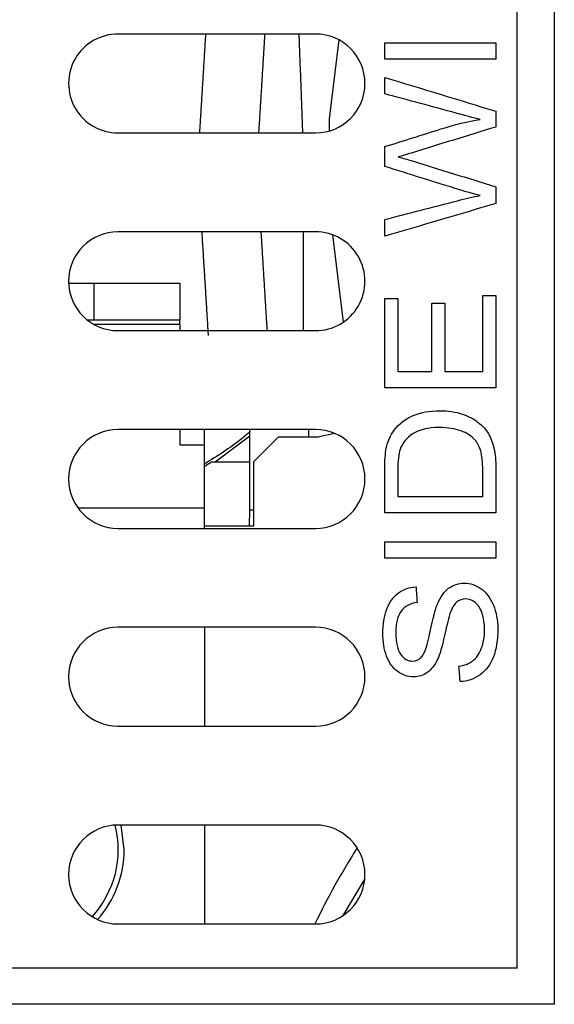
# Model space of a CAD drawing. Units: inches. Extents: x 0.3 to 34.1, y 0.3 to 10.7.
# Drawn here: x 19.4 to 19.5, y 8.1 to 8.3 of the extents above; entities that cross this region are included whole.
import ezdxf

# ---------------------------------------------------------------- set-up
doc = ezdxf.new("R2010")
doc.units = ezdxf.units.IN
doc.header["$MEASUREMENT"] = 0
for name, color, linetype, true_color in [('1', 7, 'CONTINUOUS', 0xffffff), ('12', 7, 'CONTINUOUS', 0xffffff), ('4', 7, 'CONTINUOUS', 0xffffff)]:
    doc.layers.add(name, color=color, linetype=linetype, true_color=true_color)

msp = doc.modelspace()

# ---------------------------------------------------------------- linework, layer by layer
at = {"layer": '1', "color": 155, "linetype": 'Continuous'}
for p, q in [((19.53275344105611, 8.065485392369062), (19.53275344105611, 8.505884988135358)), ((19.54022303871199, 8.498415532172626), (19.54022303871199, 8.05808635856526)), ((19.49191519504672, 8.254313585423485), (19.45191519504672, 8.254313585423485)), ((19.49664982288326, 8.253122184886953), (19.49466519504678, 8.237183944555868)), ((19.49466519504678, 8.237183944555868), (19.49466519504678, 8.234698978465273)), ((19.45191519504672, 8.234313585423484), (19.49191519504672, 8.234313585423484)), ((19.49191519504672, 8.214313585423485), (19.45191519504672, 8.214313585423485)), ((19.49531147679171, 8.213718761879443), (19.49748794305228, 8.196010795014448)), ((19.4419218007387, 8.203939648149287), (19.44709468697103, 8.203939648149287)), ((19.44709468697103, 8.196439648149287), (19.44709468697103, 8.203939648149287)), ((19.44709468697103, 8.203939648149287), (19.46441519504672, 8.203939648149287)), ((19.46441519504672, 8.203939648149287), (19.46441519504672, 8.196439648149287)), ((19.44709468697103, 8.196439648149287), (19.44575035321748, 8.196439648149287)), ((19.46441519504672, 8.196439648149287), (19.44709468697103, 8.196439648149287)), ((19.46441519504672, 8.195535037461076), (19.44712519504672, 8.195535037461076)), ((19.46441519504672, 8.195535037461076), (19.46441519504672, 8.196439648149287)), ((19.46441519504672, 8.195535037461076), (19.46441519504672, 8.194313277380338)), ((19.45191519504672, 8.194313585423485), (19.49191519504672, 8.194313585423485)), ((19.49191519504672, 8.174313585423485), (19.45191519504672, 8.174313585423485)), ((19.46441519504672, 8.174313596058722), (19.46441519504672, 8.171251607284953)), ((19.46941519504672, 8.171251607284953), (19.46941519504672, 8.174313610372481)), ((19.47858535155731, 8.158080462598452), (19.47858535155731, 8.174313275098452)), ((19.49046856838221, 8.174313275098452), (19.49046856838221, 8.172830618848451)), ((19.49581263985764, 8.173522849862264), (19.49266519504671, 8.172830462598176)), ((19.47941519504671, 8.167830462598177), (19.48441519504671, 8.172830462598178)), ((19.48441519504671, 8.172830462598178), (19.49266519504671, 8.172830462598178)), ((19.46441519504672, 8.171251607284953), (19.46941519504672, 8.171251607284953)), ((19.46941519504672, 8.15842585191024), (19.46941519504672, 8.171251607284953)), ((19.47941519504671, 8.154830462598177), (19.47941519504671, 8.167830462598177)), ((19.46941519504672, 8.15842585191024), (19.44383246067172, 8.15842585191024)), ((19.46941519504672, 8.154313467866793), (19.46941519504672, 8.15842585191024)), ((19.47850979966705, 8.15483045417443), (19.47858535155731, 8.158080462598452)), ((19.47858535155731, 8.158080462598452), (19.47941531998243, 8.158080462598452)), ((19.45191519504672, 8.154313585423484), (19.49191519504672, 8.154313585423484)), ((19.46941496067171, 8.154830462598179), (19.47941519504671, 8.154830462598179)), ((19.49191519504672, 8.134313585423484), (19.45191519504672, 8.134313585423484)), ((19.46941519504672, 8.134312712598451), (19.46941519504672, 8.114312837598451)), ((19.45191519504672, 8.114313585423485), (19.49191519504672, 8.114313585423485)), ((19.49191519504672, 8.094313585423485), (19.45191519504672, 8.094313585423485)), ((19.45316519504672, 8.08933046259845), (19.45257268662083, 8.094313487971206)), ((19.46941519504672, 8.094314150098452), (19.46941519504672, 8.074314275098452)), ((19.45191519504672, 8.074313585423484), (19.49191519504672, 8.074313585423484)), ((19.33123662274304, 8.065454848331795), (19.53278398509337, 8.065454848331795)), ((19.54025358274926, 8.058055814527993), (19.32376731936228, 8.058055814527993))]:
    msp.add_line(p, q, dxfattribs=at)
for centre, radius, start, end in [((19.45191519504672, 8.244313585423484), 0.009999999999999898, 89.9999999999998, 270), ((19.49191519504672, 8.244313585423484), 0.009999999999999898, 270, 90), ((19.45191519504672, 8.204313585423485), 0.01000000000000012, 90, 270), ((19.49191519504672, 8.204313585423485), 0.009999999999999842, 270, 90.00000000000038), ((19.45191519504672, 8.164313585423484), 0.01000000000000001, 90, 270), ((19.49191519504672, 8.164313585423484), 0.01000000000000001, 270, 90), ((19.45191519504672, 8.124313585423485), 0.01000000000000006, 90, 270), ((19.49191519504672, 8.124313585423485), 0.009999999999999953, 270, 90), ((19.45191519504672, 8.084313585423486), 0.01000000000000006, 90, 270), ((19.49191519504672, 8.084313585423486), 0.01000000000000006, 270, 90), ((19.43191519504672, 8.08933046259845), 0.02125, 318.3291165941325, 0), ((19.62691519504672, 8.009198428242717), 0.15, 147.5449966808645, 154.271903167564)]:
    msp.add_arc(centre, radius, start, end, dxfattribs=at)
at = {"layer": '1', "color": 155, "linetype": 'Continuous', "extrusion": (0, 0, -1)}
msp.add_arc((-19.43191519504672, 8.08933046259845), 0.02000000000000002, 165.6271432499955, 222.5304466734133, dxfattribs=at)
at = {"layer": '1', "color": 155, "linetype": 'Continuous'}
for points, degree in [([(19.46846985039974, 8.23431407336706), (19.46908875962554, 8.244313938984668), (19.46970766885135, 8.254313804602276)], 2), ([(19.46846985039974, 8.23431407336706), (19.46908875962554, 8.244313938984668), (19.46970766885135, 8.254313804602276)], 2), ([(19.48161403482943, 8.254313196550367), (19.4809951564904, 8.244313829977854), (19.48037627815138, 8.23431446340534)], 2), ([(19.48161403482943, 8.254313196550367), (19.4809951564904, 8.244313829977854), (19.48037627815138, 8.23431446340534)], 2), ([(19.48853557924445, 8.254312588440369), (19.48926554962234, 8.234313906302603)], 1), ([(19.48853557924445, 8.254312588440369), (19.48926554962234, 8.234313906302603)], 1), ([(19.50591519504672, 8.252507850067882), (19.51341519504672, 8.252507850067882), (19.52091519504672, 8.252507850067882), (19.52841519504672, 8.252507850067882)], 3), ([(19.50591519504672, 8.249194982326772), (19.50591519504672, 8.250299271573809), (19.50591519504672, 8.251403560820846), (19.50591519504672, 8.252507850067882)], 3), ([(19.50591519504672, 8.252507850067882), (19.51341519504672, 8.252507850067882), (19.52091519504672, 8.252507850067882), (19.52841519504672, 8.252507850067882)], 3), ([(19.50591519504672, 8.249194982326772), (19.50591519504672, 8.250299271573809), (19.50591519504672, 8.251403560820846), (19.50591519504672, 8.252507850067882)], 3), ([(19.52841519504672, 8.252507850067882), (19.52841519504672, 8.251403560820846), (19.52841519504672, 8.250299271573809), (19.52841519504672, 8.249194982326772)], 3), ([(19.52841519504672, 8.252507850067882), (19.52841519504672, 8.251403560820846), (19.52841519504672, 8.250299271573809), (19.52841519504672, 8.249194982326772)], 3), ([(19.52841519504672, 8.249194982326772), (19.52091519504672, 8.249194982326772), (19.51341519504672, 8.249194982326772), (19.50591519504672, 8.249194982326772)], 3), ([(19.52841519504672, 8.249194982326772), (19.52091519504672, 8.249194982326772), (19.51341519504672, 8.249194982326772), (19.50591519504672, 8.249194982326772)], 3), ([(19.50591519504672, 8.242223889975786), (19.50591519504672, 8.243332442887871), (19.50591519504672, 8.244440995799954), (19.50591519504672, 8.245549548712036)], 3), ([(19.50591519504672, 8.245549548712036), (19.51341519504672, 8.243264224247127), (19.52091519504672, 8.240978899782217), (19.52841519504672, 8.238693575317306)], 3), ([(19.50591519504672, 8.242223889975786), (19.50591519504672, 8.243332442887871), (19.50591519504672, 8.244440995799954), (19.50591519504672, 8.245549548712036)], 3), ([(19.50591519504672, 8.245549548712036), (19.51341519504672, 8.243264224247127), (19.52091519504672, 8.240978899782217), (19.52841519504672, 8.238693575317306)], 3), ([(19.52841519504672, 8.238693575317306), (19.52841519504672, 8.237629790888212), (19.52841519504672, 8.236566006459116), (19.52841519504672, 8.235502222030021)], 3), ([(19.52841519504672, 8.238693575317306), (19.52841519504672, 8.237629790888212), (19.52841519504672, 8.236566006459116), (19.52841519504672, 8.235502222030021)], 3), ([(19.50591519504672, 8.22753982755573), (19.50591519504672, 8.228870091050231), (19.50591519504672, 8.230200354544731), (19.50591519504672, 8.23153061803923)], 3), ([(19.50591519504672, 8.22753982755573), (19.50591519504672, 8.228870091050231), (19.50591519504672, 8.230200354544731), (19.50591519504672, 8.23153061803923)], 3), ([(19.52841519504672, 8.223414731623267), (19.52841519504672, 8.222289124050999), (19.52841519504672, 8.221163516478729), (19.52841519504672, 8.22003790890646)], 3), ([(19.52841519504672, 8.223414731623267), (19.52841519504672, 8.222289124050999), (19.52841519504672, 8.221163516478729), (19.52841519504672, 8.22003790890646)], 3), ([(19.52841519504672, 8.22003790890646), (19.52091519504672, 8.217827198579863), (19.51341519504672, 8.215616488253266), (19.50591519504672, 8.21340577792667)], 3), ([(19.52841519504672, 8.22003790890646), (19.52091519504672, 8.217827198579863), (19.51341519504672, 8.215616488253266), (19.50591519504672, 8.21340577792667)], 3), ([(19.50591519504672, 8.21340577792667), (19.50591519504672, 8.214535649163984), (19.50591519504672, 8.2156655204013), (19.50591519504672, 8.216795391638616)], 3), ([(19.50591519504672, 8.21340577792667), (19.50591519504672, 8.214535649163984), (19.50591519504672, 8.2156655204013), (19.50591519504672, 8.216795391638616)], 3), ([(19.47023431078347, 8.193338039892131), (19.46958519429034, 8.203825971612845), (19.4689360777972, 8.21431390333356)], 2), ([(19.47023431078347, 8.193338039892131), (19.46958519429034, 8.203825971612845), (19.4689360777972, 8.21431390333356)], 2), ([(19.48084252078799, 8.21431326707271), (19.48146143001379, 8.204313401455103), (19.48208033923959, 8.194313535837493)], 2), ([(19.48084252078799, 8.21431326707271), (19.48146143001379, 8.204313401455103), (19.48208033923959, 8.194313535837493)], 2), ([(19.48942477012501, 8.21431346259845), (19.48942477012501, 8.194313462598451)], 1), ([(19.48942477012501, 8.21431346259845), (19.48942477012501, 8.194313462598451)], 1), ([(19.52576170310505, 8.201401428988323), (19.52664620041894, 8.201401428988323), (19.52753069773283, 8.201401428988323), (19.52841519504672, 8.201401428988323)], 3), ([(19.52576170310505, 8.186052234821016), (19.52576170310505, 8.191168632876785), (19.52576170310505, 8.196285030932554), (19.52576170310505, 8.201401428988323)], 3), ([(19.52576170310505, 8.201401428988323), (19.52664620041894, 8.201401428988323), (19.52753069773283, 8.201401428988323), (19.52841519504672, 8.201401428988323)], 3), ([(19.52576170310505, 8.186052234821016), (19.52576170310505, 8.191168632876785), (19.52576170310505, 8.196285030932554), (19.52576170310505, 8.201401428988323)], 3), ([(19.52841519504672, 8.201401428988323), (19.52841519504672, 8.195182873518041), (19.52841519504672, 8.188964318047757), (19.52841519504672, 8.182745762577476)], 3), ([(19.52841519504672, 8.201401428988323), (19.52841519504672, 8.195182873518041), (19.52841519504672, 8.188964318047757), (19.52841519504672, 8.182745762577476)], 3), ([(19.50591519504672, 8.200819438709479), (19.50679969236061, 8.200819438709479), (19.5076841896745, 8.200819438709479), (19.50856868698839, 8.200819438709479)], 3), ([(19.50591519504672, 8.182745762577476), (19.50591519504672, 8.188770321288143), (19.50591519504672, 8.194794879998812), (19.50591519504672, 8.200819438709479)], 3), ([(19.50591519504672, 8.200819438709479), (19.50679969236061, 8.200819438709479), (19.5076841896745, 8.200819438709479), (19.50856868698839, 8.200819438709479)], 3), ([(19.50591519504672, 8.182745762577476), (19.50591519504672, 8.188770321288143), (19.50591519504672, 8.194794879998812), (19.50591519504672, 8.200819438709479)], 3), ([(19.50856868698839, 8.200819438709479), (19.50856868698839, 8.195897037413324), (19.50856868698839, 8.19097463611717), (19.50856868698839, 8.186052234821016)], 3), ([(19.50856868698839, 8.200819438709479), (19.50856868698839, 8.195897037413324), (19.50856868698839, 8.19097463611717), (19.50856868698839, 8.186052234821016)], 3), ([(19.51546431246805, 8.199885696064301), (19.51634305383413, 8.199885696064301), (19.51722179520021, 8.199885696064301), (19.51810053656629, 8.199885696064301)], 3), ([(19.51546431246805, 8.186052234821016), (19.51546431246805, 8.190663388568778), (19.51546431246805, 8.19527454231654), (19.51546431246805, 8.199885696064301)], 3), ([(19.51546431246805, 8.199885696064301), (19.51634305383413, 8.199885696064301), (19.51722179520021, 8.199885696064301), (19.51810053656629, 8.199885696064301)], 3), ([(19.51546431246805, 8.186052234821016), (19.51546431246805, 8.190663388568778), (19.51546431246805, 8.19527454231654), (19.51546431246805, 8.199885696064301)], 3), ([(19.51810053656629, 8.199885696064301), (19.51810053656629, 8.19527454231654), (19.51810053656629, 8.190663388568778), (19.51810053656629, 8.186052234821016)], 3), ([(19.51810053656629, 8.199885696064301), (19.51810053656629, 8.19527454231654), (19.51810053656629, 8.190663388568778), (19.51810053656629, 8.186052234821016)], 3), ([(19.50856868698839, 8.186052234821016), (19.51086722881495, 8.186052234821016), (19.5131657706415, 8.186052234821016), (19.51546431246805, 8.186052234821016)], 3), ([(19.50856868698839, 8.186052234821016), (19.51086722881495, 8.186052234821016), (19.5131657706415, 8.186052234821016), (19.51546431246805, 8.186052234821016)], 3), ([(19.51810053656629, 8.186052234821016), (19.52065425874588, 8.186052234821016), (19.52320798092546, 8.186052234821016), (19.52576170310505, 8.186052234821016)], 3), ([(19.51810053656629, 8.186052234821016), (19.52065425874588, 8.186052234821016), (19.52320798092546, 8.186052234821016), (19.52576170310505, 8.186052234821016)], 3), ([(19.52841519504672, 8.182745762577476), (19.52091519504672, 8.182745762577476), (19.51341519504672, 8.182745762577476), (19.50591519504672, 8.182745762577476)], 3), ([(19.52841519504672, 8.182745762577476), (19.52091519504672, 8.182745762577476), (19.51341519504672, 8.182745762577476), (19.50591519504672, 8.182745762577476)], 3), ([(19.52841519504672, 8.166475616760131), (19.52841519504672, 8.163467601069843), (19.52841519504672, 8.160459585379556), (19.52841519504672, 8.157451569689268)], 3), ([(19.52841519504672, 8.166475616760131), (19.52841519504672, 8.163467601069843), (19.52841519504672, 8.160459585379556), (19.52841519504672, 8.157451569689268)], 3), ([(19.50856868698839, 8.160764437430378), (19.51429969236061, 8.160764437430378), (19.52003069773283, 8.160764437430378), (19.52576170310505, 8.160764437430378)], 3), ([(19.50856868698839, 8.160764437430378), (19.51429969236061, 8.160764437430378), (19.52003069773283, 8.160764437430378), (19.52576170310505, 8.160764437430378)], 3), ([(19.52841519504672, 8.157451569689268), (19.52091519504672, 8.157451569689268), (19.51341519504672, 8.157451569689268), (19.50591519504672, 8.157451569689268)], 3), ([(19.52841519504672, 8.157451569689268), (19.52091519504672, 8.157451569689268), (19.51341519504672, 8.157451569689268), (19.50591519504672, 8.157451569689268)], 3), ([(19.50591519504672, 8.148312403662151), (19.50591519504672, 8.149416692909188), (19.50591519504672, 8.150520982156225), (19.50591519504672, 8.151625271403262)], 3), ([(19.50591519504672, 8.151625271403262), (19.51341519504672, 8.151625271403262), (19.52091519504672, 8.151625271403262), (19.52841519504672, 8.151625271403262)], 3), ([(19.50591519504672, 8.148312403662151), (19.50591519504672, 8.149416692909188), (19.50591519504672, 8.150520982156225), (19.50591519504672, 8.151625271403262)], 3), ([(19.50591519504672, 8.151625271403262), (19.51341519504672, 8.151625271403262), (19.52091519504672, 8.151625271403262), (19.52841519504672, 8.151625271403262)], 3), ([(19.52841519504672, 8.151625271403262), (19.52841519504672, 8.150520982156225), (19.52841519504672, 8.149416692909188), (19.52841519504672, 8.148312403662151)], 3), ([(19.52841519504672, 8.151625271403262), (19.52841519504672, 8.150520982156225), (19.52841519504672, 8.149416692909188), (19.52841519504672, 8.148312403662151)], 3), ([(19.52841519504672, 8.148312403662151), (19.52091519504672, 8.148312403662151), (19.51341519504672, 8.148312403662151), (19.50591519504672, 8.148312403662151)], 3), ([(19.52841519504672, 8.148312403662151), (19.52091519504672, 8.148312403662151), (19.51341519504672, 8.148312403662151), (19.50591519504672, 8.148312403662151)], 3), ([(19.51225249358855, 8.142486105376145), (19.51232540226084, 8.14142871644462), (19.51239831093314, 8.140371327513094), (19.51247121960543, 8.13931393858157)], 3), ([(19.51225249358855, 8.142486105376145), (19.51232540226084, 8.14142871644462), (19.51239831093314, 8.140371327513094), (19.51247121960543, 8.13931393858157)], 3), ([(19.52118572459392, 8.12333159015486), (19.52110322267527, 8.124371924426201), (19.52102072075662, 8.12541225869754), (19.52093821883797, 8.12645259296888)], 3), ([(19.52118572459392, 8.12333159015486), (19.52110322267527, 8.124371924426201), (19.52102072075662, 8.12541225869754), (19.52093821883797, 8.12645259296888)], 3), ([(19.52523215590627, 8.124706622132349), (19.52404067470904, 8.123836834462868), (19.52269378292086, 8.123376358637849), (19.52118572459392, 8.12333159015486)], 3), ([(19.52523215590627, 8.124706622132349), (19.52404067470904, 8.123836834462868), (19.52269378292086, 8.123376358637849), (19.52118572459392, 8.12333159015486)], 3)]:
    msp.add_open_spline(points, degree=degree, dxfattribs=at)
for points, knots in [([(19.52526669159315, 8.237056327939461), (19.52384497248341, 8.237376102817946), (19.5222160392524, 8.237791810159978), (19.51556264374281, 8.239639975579307), (19.51073484201525, 8.240917076639043), (19.50591519504672, 8.242223889975786)], [0, 0, 0, 0, 0.276836586284817, 0.276836586284817, 1, 1, 1, 1]), ([(19.52526669159315, 8.237056327939461), (19.52384497248341, 8.237376102817946), (19.5222160392524, 8.237791810159978), (19.51556264374281, 8.239639975579307), (19.51073484201525, 8.240917076639043), (19.50591519504672, 8.242223889975786)], [0, 0, 0, 0, 0.276836586284817, 0.276836586284817, 1, 1, 1, 1]), ([(19.50591519504672, 8.23153061803923), (19.50971220195386, 8.232724444252243), (19.513509208861, 8.233918270465256), (19.52013095269803, 8.2360002291137), (19.52278587808586, 8.236659807090138), (19.52526669159315, 8.237056327939461)], [0, 0, 0, 0, 0.5734149493821885, 0.5734149493821885, 1, 1, 1, 1]), ([(19.50591519504672, 8.23153061803923), (19.50971220195386, 8.232724444252243), (19.513509208861, 8.233918270465256), (19.52013095269803, 8.2360002291137), (19.52278587808586, 8.236659807090138), (19.52526669159315, 8.237056327939461)], [0, 0, 0, 0, 0.5734149493821885, 0.5734149493821885, 1, 1, 1, 1]), ([(19.52841519504672, 8.235502222030021), (19.52270145751794, 8.233747723863397), (19.51698771998916, 8.231993225696772), (19.50983860562081, 8.229797971191456), (19.50896009143966, 8.22952882729991), (19.50863200241433, 8.229452081329075)], [0, 0, 0, 0, 0.7992231253254671, 0.7992231253254671, 1, 1, 1, 1]), ([(19.52841519504672, 8.235502222030021), (19.52270145751794, 8.233747723863397), (19.51698771998916, 8.231993225696772), (19.50983860562081, 8.229797971191456), (19.50896009143966, 8.22952882729991), (19.50863200241433, 8.229452081329075)], [0, 0, 0, 0, 0.7992231253254671, 0.7992231253254671, 1, 1, 1, 1]), ([(19.50863200241433, 8.229452081329075), (19.50966807302063, 8.229189865928717), (19.51054297708816, 8.228946837021068), (19.51697853683109, 8.22691988907054), (19.52270145751794, 8.22518202078503), (19.52841519504672, 8.223414731623267)], [0, 0, 0, 0, 0.1135884680460851, 0.1135884680460851, 1, 1, 1, 1]), ([(19.50863200241433, 8.229452081329075), (19.50966807302063, 8.229189865928717), (19.51054297708816, 8.228946837021068), (19.51697853683109, 8.22691988907054), (19.52270145751794, 8.22518202078503), (19.52841519504672, 8.223414731623267)], [0, 0, 0, 0, 0.1135884680460851, 0.1135884680460851, 1, 1, 1, 1]), ([(19.52526669159315, 8.221655969791597), (19.52286646135524, 8.222295519548569), (19.52147927793237, 8.22266645840761), (19.51604475196841, 8.224364747771348), (19.51098042912193, 8.225953744158442), (19.50591519504672, 8.22753982755573)], [0, 0, 0, 0, 0.06778524244031217, 0.06778524244031217, 1, 1, 1, 1]), ([(19.52526669159315, 8.221655969791597), (19.52286646135524, 8.222295519548569), (19.52147927793237, 8.22266645840761), (19.51604475196841, 8.224364747771348), (19.51098042912193, 8.225953744158442), (19.50591519504672, 8.22753982755573)], [0, 0, 0, 0, 0.06778524244031217, 0.06778524244031217, 1, 1, 1, 1]), ([(19.50591519504672, 8.216795391638616), (19.5108307744788, 8.218063831989943), (19.51574635391088, 8.21933227234127), (19.52221267356675, 8.221000873345362), (19.52374712137059, 8.22136177690339), (19.52526669159315, 8.221655969791597)], [0, 0, 0, 0, 0.7601819417668034, 0.7601819417668034, 1, 1, 1, 1]), ([(19.50591519504672, 8.216795391638616), (19.5108307744788, 8.218063831989943), (19.51574635391088, 8.21933227234127), (19.52221267356675, 8.221000873345362), (19.52374712137059, 8.22136177690339), (19.52526669159315, 8.221655969791597)], [0, 0, 0, 0, 0.7601819417668034, 0.7601819417668034, 1, 1, 1, 1]), ([(19.50591519504672, 8.157451569689268), (19.50591519504672, 8.160323148098069), (19.50591519504672, 8.16319472650687), (19.50591519504672, 8.168010536176862), (19.50602455805516, 8.169494291613034), (19.50653573410403, 8.17195039274872), (19.50707214055708, 8.173171702715619), (19.50885802383133, 8.175494085903532), (19.51013430479346, 8.176490965954299), (19.51325402850797, 8.177795647458519), (19.51503837232991, 8.178121817834574), (19.51875095866913, 8.178121817834574), (19.52026477294388, 8.177897975419635), (19.5229073297153, 8.177017123162496), (19.52400038307435, 8.17644619747131), (19.52573029594823, 8.175062267172208), (19.52640636926007, 8.174297310287887), (19.52740076594609, 8.172652829980263), (19.5277762848395, 8.171655969791598), (19.52828307124825, 8.169326799933211), (19.52841519504672, 8.167984954186583), (19.52841519504672, 8.166475616760131)], [0, 0, 0, 0, 0.09658569867415646, 0.09658569867415646, 0.1619800247252552, 0.1619800247252552, 0.2535467841201636, 0.2535467841201636, 0.3724258419470599, 0.3724258419470599, 0.4913048997739571, 0.4913048997739571, 0.5927620267124298, 0.5927620267124298, 0.6938222341467047, 0.6938222341467047, 0.7952486365809948, 0.7952486365809948, 0.8975711895376408, 0.8975711895376408, 1, 1, 1, 1]), ([(19.50591519504672, 8.157451569689268), (19.50591519504672, 8.160323148098069), (19.50591519504672, 8.16319472650687), (19.50591519504672, 8.168010536176862), (19.50602455805516, 8.169494291613034), (19.50653573410403, 8.17195039274872), (19.50707214055708, 8.173171702715619), (19.50885802383133, 8.175494085903532), (19.51013430479346, 8.176490965954299), (19.51325402850797, 8.177795647458519), (19.51503837232991, 8.178121817834574), (19.51875095866913, 8.178121817834574), (19.52026477294388, 8.177897975419635), (19.5229073297153, 8.177017123162496), (19.52400038307435, 8.17644619747131), (19.52573029594823, 8.175062267172208), (19.52640636926007, 8.174297310287887), (19.52740076594609, 8.172652829980263), (19.5277762848395, 8.171655969791598), (19.52828307124825, 8.169326799933211), (19.52841519504672, 8.167984954186583), (19.52841519504672, 8.166475616760131)], [0, 0, 0, 0, 0.09658569867415646, 0.09658569867415646, 0.1619800247252552, 0.1619800247252552, 0.2535467841201636, 0.2535467841201636, 0.3724258419470599, 0.3724258419470599, 0.4913048997739571, 0.4913048997739571, 0.5927620267124298, 0.5927620267124298, 0.6938222341467047, 0.6938222341467047, 0.7952486365809948, 0.7952486365809948, 0.8975711895376408, 0.8975711895376408, 1, 1, 1, 1]), ([(19.52417881745654, 8.1722251690753), (19.52347083587558, 8.173005419778805), (19.52252686043429, 8.173619387545498), (19.5201367528598, 8.17449178322486), (19.518693399191, 8.17471301762992), (19.51464121193084, 8.17471301762992), (19.51283384431763, 8.174284519292748), (19.51030582795089, 8.172565827293035), (19.50946085889937, 8.171521664342633), (19.50871945074991, 8.169412770050846), (19.50856868698839, 8.167978558689013), (19.50856868698839, 8.164264906433534), (19.50856868698839, 8.162514671931957), (19.50856868698839, 8.160764437430378)], [0, 0, 0, 0, 0.1491165467971614, 0.1491165467971614, 0.2991273289149013, 0.2991273289149013, 0.507108379376447, 0.507108379376447, 0.7162297264182833, 0.7162297264182833, 0.8662598193969071, 0.8662598193969071, 1, 1, 1, 1]), ([(19.52417881745654, 8.1722251690753), (19.52347083587558, 8.173005419778805), (19.52252686043429, 8.173619387545498), (19.5201367528598, 8.17449178322486), (19.518693399191, 8.17471301762992), (19.51464121193084, 8.17471301762992), (19.51283384431763, 8.174284519292748), (19.51030582795089, 8.172565827293035), (19.50946085889937, 8.171521664342633), (19.50871945074991, 8.169412770050846), (19.50856868698839, 8.167978558689013), (19.50856868698839, 8.164264906433534), (19.50856868698839, 8.162514671931957), (19.50856868698839, 8.160764437430378)], [0, 0, 0, 0, 0.1491165467971614, 0.1491165467971614, 0.2991273289149013, 0.2991273289149013, 0.507108379376447, 0.507108379376447, 0.7162297264182833, 0.7162297264182833, 0.8662598193969071, 0.8662598193969071, 1, 1, 1, 1]), ([(19.52576170310505, 8.160764437430378), (19.52576170310505, 8.162542385754758), (19.52576170310505, 8.164320334079138), (19.52576170310505, 8.167748320776504), (19.52562356035754, 8.169040211285585), (19.52507098936752, 8.17092048757108), (19.52467958491625, 8.171662365289167), (19.52417881745654, 8.1722251690753)], [0, 0, 0, 0, 0.3501259445843838, 0.3501259445843838, 0.6750629722921921, 0.6750629722921921, 1, 1, 1, 1]), ([(19.52576170310505, 8.160764437430378), (19.52576170310505, 8.162542385754758), (19.52576170310505, 8.164320334079138), (19.52576170310505, 8.167748320776504), (19.52562356035754, 8.169040211285585), (19.52507098936752, 8.17092048757108), (19.52467958491625, 8.171662365289167), (19.52417881745654, 8.1722251690753)], [0, 0, 0, 0, 0.3501259445843838, 0.3501259445843838, 0.6750629722921921, 0.6750629722921921, 1, 1, 1, 1]), ([(19.52093821883797, 8.12645259296888), (19.52206638460927, 8.126599689412984), (19.52299309220712, 8.126945046281747), (19.52442901461698, 8.12802996543586), (19.5250191858372, 8.128863695552662), (19.52590560180037, 8.131140492687479), (19.52613008376506, 8.13241959220142), (19.52613008376506, 8.135099305683129), (19.52595740533068, 8.13621212226026), (19.52529106382312, 8.138152427033244), (19.52482348361157, 8.138866253751688), (19.52364126731798, 8.139809986283785), (19.52300460410274, 8.140049420802086), (19.52160015283643, 8.140049420802086), (19.52098426642047, 8.139819182889577), (19.51993338998793, 8.138908166690419), (19.51948771998916, 8.13815635352145), (19.51890031800994, 8.136440466019424), (19.51852647670443, 8.134958604736596), (19.51753645368064, 8.130366637481544), (19.51707022190781, 8.128754972093976), (19.5160561060289, 8.126647718319616), (19.51536646135524, 8.125755483733782), (19.51369723648954, 8.124578712180954), (19.51276477294388, 8.124290914790318), (19.51059478061848, 8.124290914790318), (19.50953568622094, 8.124649062654221), (19.50755941456066, 8.126078923286975), (19.50681312290551, 8.127124120213699), (19.50578856419484, 8.129874184168676), (19.50552954654326, 8.131402708087837), (19.50552954654326, 8.134939418243887), (19.50580007609047, 8.136576665621732), (19.50687352390654, 8.13941097825437), (19.50766500318179, 8.140497105631965), (19.50975241300281, 8.142021978368005), (19.51093438153943, 8.142428545898017), (19.51225249358855, 8.142486105376145)], [0, 0, 0, 0, 0.06565166841521926, 0.06565166841521926, 0.1310237062444569, 0.1310237062444569, 0.1963957440736946, 0.1963957440736946, 0.2544060659311734, 0.2544060659311734, 0.3121820773449849, 0.3121820773449849, 0.3696161318464106, 0.3696161318464106, 0.4279995095627365, 0.4279995095627365, 0.4867500388796014, 0.4867500388796014, 0.5247022211604465, 0.5247022211604465, 0.5626544034412917, 0.5626544034412917, 0.6115416109950855, 0.6115416109950855, 0.6604288185488799, 0.6604288185488799, 0.7145051710385516, 0.7145051710385516, 0.7683753615564681, 0.7683753615564681, 0.8222455520743835, 0.8222455520743835, 0.8812170863913449, 0.8812170863913449, 0.940501656352456, 0.940501656352456, 1, 1, 1, 1]), ([(19.52093821883797, 8.12645259296888), (19.52206638460927, 8.126599689412984), (19.52299309220712, 8.126945046281747), (19.52442901461698, 8.12802996543586), (19.5250191858372, 8.128863695552662), (19.52590560180037, 8.131140492687479), (19.52613008376506, 8.13241959220142), (19.52613008376506, 8.135099305683129), (19.52595740533068, 8.13621212226026), (19.52529106382312, 8.138152427033244), (19.52482348361157, 8.138866253751688), (19.52364126731798, 8.139809986283785), (19.52300460410274, 8.140049420802086), (19.52160015283643, 8.140049420802086), (19.52098426642047, 8.139819182889577), (19.51993338998793, 8.138908166690419), (19.51948771998916, 8.13815635352145), (19.51890031800994, 8.136440466019424), (19.51852647670443, 8.134958604736596), (19.51753645368064, 8.130366637481544), (19.51707022190781, 8.128754972093976), (19.5160561060289, 8.126647718319616), (19.51536646135524, 8.125755483733782), (19.51369723648954, 8.124578712180954), (19.51276477294388, 8.124290914790318), (19.51059478061848, 8.124290914790318), (19.50953568622094, 8.124649062654221), (19.50755941456066, 8.126078923286975), (19.50681312290551, 8.127124120213699), (19.50578856419484, 8.129874184168676), (19.50552954654326, 8.131402708087837), (19.50552954654326, 8.134939418243887), (19.50580007609047, 8.136576665621732), (19.50687352390654, 8.13941097825437), (19.50766500318179, 8.140497105631965), (19.50975241300281, 8.142021978368005), (19.51093438153943, 8.142428545898017), (19.51225249358855, 8.142486105376145)], [0, 0, 0, 0, 0.06565166841521926, 0.06565166841521926, 0.1310237062444569, 0.1310237062444569, 0.1963957440736946, 0.1963957440736946, 0.2544060659311734, 0.2544060659311734, 0.3121820773449849, 0.3121820773449849, 0.3696161318464106, 0.3696161318464106, 0.4279995095627365, 0.4279995095627365, 0.4867500388796014, 0.4867500388796014, 0.5247022211604465, 0.5247022211604465, 0.5626544034412917, 0.5626544034412917, 0.6115416109950855, 0.6115416109950855, 0.6604288185488799, 0.6604288185488799, 0.7145051710385516, 0.7145051710385516, 0.7683753615564681, 0.7683753615564681, 0.8222455520743835, 0.8222455520743835, 0.8812170863913449, 0.8812170863913449, 0.940501656352456, 0.940501656352456, 1, 1, 1, 1]), ([(19.51247121960543, 8.13931393858157), (19.51104950049568, 8.139141260147186), (19.5099731382547, 8.138565665365913), (19.50852061048601, 8.136593096791147), (19.50815425874588, 8.135144074166117), (19.50815425874588, 8.131223634155884), (19.50848810371902, 8.12976546070999), (19.50980242156067, 8.127933614205539), (19.51060053656629, 8.127475872580034), (19.51233883280574, 8.127475872580034), (19.51300652275201, 8.12780204295609), (19.51404869320044, 8.129087259260013), (19.51458365245271, 8.130750367335725), (19.5156785327296, 8.136128726590659), (19.51615502620558, 8.13797088409193), (19.51716857426685, 8.140426548376178), (19.51793361407972, 8.14150119875041), (19.51978396591178, 8.142893112826979), (19.52085187962078, 8.143234378591801), (19.52325786580651, 8.143234378591801), (19.52438603157781, 8.142857044235189), (19.52650725950713, 8.141332731894668), (19.52732732091011, 8.140234890231607), (19.52850237183159, 8.137380463701213), (19.52880084355017, 8.13577722842552), (19.52880084355017, 8.13172887846389), (19.52850153426391, 8.129835811183257), (19.52731580901449, 8.126778763344936), (19.52642363710351, 8.12557640980183), (19.52523215590627, 8.124706622132349)], [0, 0, 0, 0, 0.06049104893422462, 0.06049104893422462, 0.1211513244650545, 0.1211513244650545, 0.1844402119355524, 0.1844402119355524, 0.2479183108010036, 0.2479183108010036, 0.3027759271044819, 0.3027759271044819, 0.3570667291413821, 0.3570667291413821, 0.4114816571569299, 0.4114816571569299, 0.4901468118579012, 0.4901468118579012, 0.5685519277126502, 0.5685519277126502, 0.6462103281783051, 0.6462103281783051, 0.7240915740339149, 0.7240915740339149, 0.8020839254468212, 0.8020839254468212, 0.9010419627234123, 0.9010419627234123, 1, 1, 1, 1]), ([(19.51247121960543, 8.13931393858157), (19.51104950049568, 8.139141260147186), (19.5099731382547, 8.138565665365913), (19.50852061048601, 8.136593096791147), (19.50815425874588, 8.135144074166117), (19.50815425874588, 8.131223634155884), (19.50848810371902, 8.12976546070999), (19.50980242156067, 8.127933614205539), (19.51060053656629, 8.127475872580034), (19.51233883280574, 8.127475872580034), (19.51300652275201, 8.12780204295609), (19.51404869320044, 8.129087259260013), (19.51458365245271, 8.130750367335725), (19.5156785327296, 8.136128726590659), (19.51615502620558, 8.13797088409193), (19.51716857426685, 8.140426548376178), (19.51793361407972, 8.14150119875041), (19.51978396591178, 8.142893112826979), (19.52085187962078, 8.143234378591801), (19.52325786580651, 8.143234378591801), (19.52438603157781, 8.142857044235189), (19.52650725950713, 8.141332731894668), (19.52732732091011, 8.140234890231607), (19.52850237183159, 8.137380463701213), (19.52880084355017, 8.13577722842552), (19.52880084355017, 8.13172887846389), (19.52850153426391, 8.129835811183257), (19.52731580901449, 8.126778763344936), (19.52642363710351, 8.12557640980183), (19.52523215590627, 8.124706622132349)], [0, 0, 0, 0, 0.06049104893422462, 0.06049104893422462, 0.1211513244650545, 0.1211513244650545, 0.1844402119355524, 0.1844402119355524, 0.2479183108010036, 0.2479183108010036, 0.3027759271044819, 0.3027759271044819, 0.3570667291413821, 0.3570667291413821, 0.4114816571569299, 0.4114816571569299, 0.4901468118579012, 0.4901468118579012, 0.5685519277126502, 0.5685519277126502, 0.6462103281783051, 0.6462103281783051, 0.7240915740339149, 0.7240915740339149, 0.8020839254468212, 0.8020839254468212, 0.9010419627234123, 0.9010419627234123, 1, 1, 1, 1])]:
    msp.add_open_spline(points, degree=3, knots=knots, dxfattribs=at)
at = {"layer": '12', "color": 155, "linetype": 'Continuous'}
msp.add_line((19.4975202148827, 8.076031969445248), (19.50185460874388, 8.083216262178437), dxfattribs=at)
at = {"layer": '4', "color": 155, "linetype": 'Continuous'}
for p, q in [((19.47858563155728, 8.172972440771824), (19.47158055907979, 8.167717417313565)), ((19.47085814763471, 8.167717417313241), (19.4694150040028, 8.166807762835576)), ((19.47858606503573, 8.167717417316684), (19.47085814763471, 8.167717417313241))]:
    msp.add_line(p, q, dxfattribs=at)
msp.add_open_spline([(19.47874517900292, 8.173934573330877), (19.47813656722036, 8.173407721496787), (19.47521645084514, 8.170987877588693), (19.47195499324747, 8.168882521894673), (19.46931191791908, 8.167295016183472)], degree=3, knots=[0, 0, 0, 0, 0.212824688898153, 1, 1, 1, 1], dxfattribs=at)
msp.add_open_spline([(19.47874517900292, 8.173934573330877), (19.47813656722036, 8.173407721496787), (19.47521645084514, 8.170987877588693), (19.47195499324747, 8.168882521894673), (19.46931191791908, 8.167295016183472)], degree=3, knots=[0, 0, 0, 0, 0.212824688898153, 1, 1, 1, 1], dxfattribs=at)

doc.saveas('drawing.dxf')
